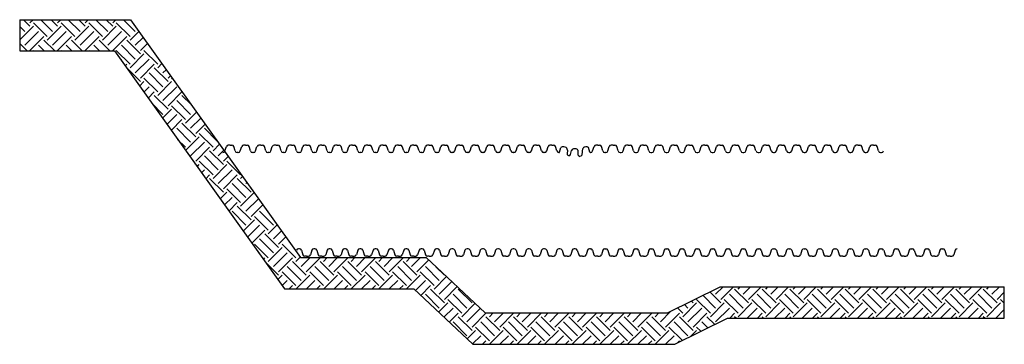
# Model space of a CAD drawing. Units: inches. Extents: x -446 to 778, y 32 to 303.
# Drawn here: x 54 to 306, y 220 to 303 of the extents above; entities that cross this region are included whole.
import ezdxf

# ---------------------------------------------------------------- set-up
doc = ezdxf.new("R2010")
doc.units = ezdxf.units.IN
doc.header["$MEASUREMENT"] = 0
doc.layers.get('0').update_dxf_attribs({"color": 250})
doc.layers.add('Undisturbed Soil', color=36, linetype='Continuous')

msp = doc.modelspace()

# ---------------------------------------------------------------- hatches: boundary and pattern name
at = {"layer": 'Undisturbed Soil'}
h = msp.add_hatch(dxfattribs=at)
h.set_pattern_fill('EARTH', color=256, scale=20, angle=45, style=0)
h.set_pattern_definition([(45, (0, -1.46), (4e-16, 7.07107), [5, -5]), (45, (-1.326, -0.134), (4e-16, 7.07107), [5, -5]), (45, (-2.6517, 1.1917), (4e-16, 7.07107), [5, -5]), (135, (-2.6517, 2.0755), (-7.07107, 9e-16), [5, -5]), (135, (-1.326, 3.4014), (-7.07107, 9e-16), [5, -5]), (135, (4e-16, 4.727), (-7.07107, 9e-16), [5, -5])])
h.paths.add_polyline_path([(82.29, 303.39), (53.95, 303.39), (53.95, 295.39), (78.17, 295.39), (121.69, 234.57), (154.83, 234.57), (169.88, 220.41), (221.56, 220.41), (235.06, 227.11), (305.9, 227.11), (305.9, 235.11), (233.18, 235.11), (219.68, 228.41), (173.05, 228.41), (158, 242.57), (154.74, 242.57, -0.054365), (154.51, 242.57), (150.69, 242.57, -0.054365), (150.47, 242.57), (146.65, 242.57, -0.054365), (146.42, 242.57), (142.6, 242.57, -0.054365), (142.37, 242.57), (138.56, 242.57, -0.054365), (138.33, 242.57), (134.51, 242.57, -0.054365), (134.28, 242.57), (130.46, 242.57, -0.054365), (130.23, 242.57), (126.42, 242.57, -0.054365), (126.19, 242.57), (125.8, 242.57), (125.64, 242.8, -0.135261), (125.31, 243.25)])

# ---------------------------------------------------------------- linework, layer by layer
for p, q in [((106.48, 269.84), (106.83, 271)), ((107.78, 271.35), (107.3, 271.35)), ((107.78, 271.35), (108.26, 271.35)), ((109.09, 269.84), (108.73, 271)), ((110.4, 269.84), (110.75, 271)), ((111.7, 271.35), (111.22, 271.35)), ((111.7, 271.35), (112.18, 271.35)), ((113.01, 269.84), (112.65, 271)), ((114.32, 269.84), (114.67, 271)), ((115.62, 271.35), (115.14, 271.35)), ((115.62, 271.35), (116.1, 271.35)), ((116.93, 269.84), (116.57, 271)), ((118.24, 269.84), (118.59, 271)), ((119.54, 271.35), (119.06, 271.35)), ((119.54, 271.35), (120.02, 271.35)), ((120.85, 269.84), (120.49, 271)), ((122.16, 269.84), (122.51, 271)), ((123.46, 271.35), (122.98, 271.35)), ((123.46, 271.35), (123.94, 271.35)), ((124.77, 269.84), (124.41, 271)), ((126.08, 269.84), (126.43, 271)), ((127.38, 271.35), (126.9, 271.35)), ((127.38, 271.35), (127.86, 271.35)), ((128.69, 269.84), (128.33, 271)), ((130, 269.84), (130.35, 271)), ((131.3, 271.35), (130.82, 271.35)), ((131.3, 271.35), (131.78, 271.35)), ((132.61, 269.84), (132.25, 271)), ((133.92, 269.84), (134.27, 271)), ((135.22, 271.35), (134.74, 271.35)), ((135.22, 271.35), (135.7, 271.35)), ((136.53, 269.84), (136.17, 271)), ((137.84, 269.84), (138.19, 271)), ((139.14, 271.35), (138.66, 271.35)), ((139.14, 271.35), (139.62, 271.35)), ((140.45, 269.84), (140.09, 271)), ((141.76, 269.84), (142.11, 271)), ((143.06, 271.35), (142.58, 271.35)), ((143.06, 271.35), (143.54, 271.35)), ((144.37, 269.84), (144.01, 271)), ((145.68, 269.84), (146.03, 271)), ((146.98, 271.35), (146.5, 271.35)), ((146.98, 271.35), (147.46, 271.35)), ((148.29, 269.84), (147.93, 271)), ((149.6, 269.84), (149.95, 271)), ((150.9, 271.35), (150.42, 271.35)), ((150.9, 271.35), (151.38, 271.35)), ((152.21, 269.84), (151.85, 271)), ((153.52, 269.84), (153.87, 271)), ((154.82, 271.35), (154.34, 271.35)), ((154.82, 271.35), (155.3, 271.35)), ((156.13, 269.84), (155.77, 271)), ((157.44, 269.84), (157.79, 271)), ((158.74, 271.35), (158.26, 271.35)), ((158.74, 271.35), (159.22, 271.35)), ((160.05, 269.84), (159.69, 271)), ((161.36, 269.84), (161.71, 271)), ((162.66, 271.35), (162.18, 271.35)), ((162.66, 271.35), (163.14, 271.35)), ((163.97, 269.84), (163.61, 271)), ((165.28, 269.84), (165.63, 271)), ((166.58, 271.35), (166.1, 271.35)), ((166.58, 271.35), (167.06, 271.35)), ((167.89, 269.84), (167.53, 271)), ((169.2, 269.84), (169.55, 271)), ((170.5, 271.35), (170.02, 271.35)), ((170.5, 271.35), (170.98, 271.35)), ((171.81, 269.84), (171.45, 271)), ((173.12, 269.84), (173.47, 271)), ((174.42, 271.35), (173.94, 271.35)), ((174.42, 271.35), (174.9, 271.35)), ((175.73, 269.84), (175.37, 271)), ((177.04, 269.84), (177.39, 271)), ((178.34, 271.35), (177.86, 271.35)), ((178.34, 271.35), (178.82, 271.35)), ((179.65, 269.84), (179.29, 271)), ((180.96, 269.84), (181.31, 271)), ((182.26, 271.35), (181.78, 271.35)), ((182.26, 271.35), (182.74, 271.35)), ((183.57, 269.84), (183.21, 271)), ((184.88, 269.84), (185.23, 271)), ((186.18, 271.35), (185.7, 271.35)), ((186.18, 271.35), (186.66, 271.35)), ((187.49, 269.84), (187.13, 271)), ((188.8, 269.84), (189.15, 271)), ((190.1, 271.35), (189.62, 271.35)), ((190.1, 271.35), (190.58, 271.35)), ((191.41, 269.84), (191.05, 271)), ((200.56, 269.84), (200.91, 271)), ((201.86, 271.35), (201.38, 271.35)), ((201.86, 271.35), (202.34, 271.35)), ((203.17, 269.84), (202.81, 271)), ((204.47, 269.84), (204.82, 271)), ((205.77, 271.35), (205.29, 271.35)), ((205.77, 271.35), (206.25, 271.35)), ((207.08, 269.84), (206.72, 271)), ((208.39, 269.84), (208.74, 271)), ((209.69, 271.35), (209.21, 271.35)), ((209.69, 271.35), (210.17, 271.35)), ((211, 269.84), (210.64, 271)), ((212.31, 269.84), (212.66, 271)), ((213.61, 271.35), (213.13, 271.35)), ((213.61, 271.35), (214.09, 271.35)), ((214.92, 269.84), (214.56, 271)), ((216.23, 269.84), (216.58, 271)), ((217.53, 271.35), (217.05, 271.35)), ((217.53, 271.35), (218.01, 271.35)), ((218.84, 269.84), (218.48, 271)), ((220.15, 269.84), (220.5, 271)), ((221.45, 271.35), (220.97, 271.35)), ((221.45, 271.35), (221.93, 271.35)), ((222.76, 269.84), (222.4, 271)), ((224.07, 269.84), (224.42, 271)), ((225.37, 271.35), (224.89, 271.35)), ((225.37, 271.35), (225.85, 271.35)), ((226.68, 269.84), (226.32, 271)), ((227.99, 269.84), (228.34, 271)), ((229.29, 271.35), (228.81, 271.35)), ((229.29, 271.35), (229.77, 271.35)), ((230.6, 269.84), (230.24, 271)), ((231.91, 269.84), (232.26, 271)), ((233.21, 271.35), (232.73, 271.35)), ((233.21, 271.35), (233.69, 271.35)), ((234.52, 269.84), (234.16, 271)), ((235.83, 269.84), (236.18, 271)), ((237.13, 271.35), (236.65, 271.35)), ((237.13, 271.35), (237.61, 271.35)), ((238.44, 269.84), (238.08, 271)), ((239.75, 269.84), (240.1, 271)), ((241.05, 271.35), (240.57, 271.35)), ((241.05, 271.35), (241.53, 271.35)), ((242.36, 269.84), (242, 271)), ((243.67, 269.84), (244.02, 271)), ((244.97, 271.35), (244.49, 271.35)), ((244.97, 271.35), (245.45, 271.35)), ((246.28, 269.84), (245.92, 271)), ((247.59, 269.84), (247.94, 271)), ((248.89, 271.35), (248.41, 271.35)), ((248.89, 271.35), (249.37, 271.35)), ((250.2, 269.84), (249.84, 271)), ((251.51, 269.84), (251.86, 271)), ((252.81, 271.35), (252.33, 271.35)), ((252.81, 271.35), (253.29, 271.35)), ((254.12, 269.84), (253.76, 271)), ((255.43, 269.84), (255.78, 271)), ((256.73, 271.35), (256.25, 271.35)), ((256.73, 271.35), (257.21, 271.35)), ((258.04, 269.84), (257.68, 271)), ((259.35, 269.84), (259.7, 271)), ((260.65, 271.35), (260.17, 271.35)), ((260.65, 271.35), (261.13, 271.35)), ((261.96, 269.84), (261.6, 271)), ((263.27, 269.84), (263.62, 271)), ((264.57, 271.35), (264.09, 271.35)), ((264.57, 271.35), (265.05, 271.35)), ((265.88, 269.84), (265.52, 271)), ((267.19, 269.84), (267.54, 271)), ((268.49, 271.35), (268.01, 271.35)), ((268.49, 271.35), (268.97, 271.35)), ((269.8, 269.84), (269.44, 271)), ((271.11, 269.84), (271.46, 271)), ((272.41, 271.35), (271.93, 271.35)), ((272.41, 271.35), (272.89, 271.35)), ((273.72, 269.84), (273.36, 271)), ((109.74, 269.44), (109.62, 269.44)), ((109.87, 269.44), (109.74, 269.44)), ((113.66, 269.44), (113.54, 269.44)), ((113.79, 269.44), (113.66, 269.44)), ((117.58, 269.44), (117.46, 269.44)), ((117.71, 269.44), (117.58, 269.44)), ((121.5, 269.44), (121.38, 269.44)), ((121.63, 269.44), (121.5, 269.44)), ((125.42, 269.44), (125.3, 269.44)), ((125.55, 269.44), (125.42, 269.44)), ((129.34, 269.44), (129.22, 269.44)), ((129.47, 269.44), (129.34, 269.44)), ((133.26, 269.44), (133.14, 269.44)), ((133.39, 269.44), (133.26, 269.44)), ((137.18, 269.44), (137.06, 269.44)), ((137.31, 269.44), (137.18, 269.44)), ((141.1, 269.44), (140.98, 269.44)), ((141.23, 269.44), (141.1, 269.44)), ((145.02, 269.44), (144.9, 269.44)), ((145.15, 269.44), (145.02, 269.44)), ((148.94, 269.44), (148.82, 269.44)), ((149.07, 269.44), (148.94, 269.44)), ((152.86, 269.44), (152.74, 269.44)), ((152.99, 269.44), (152.86, 269.44)), ((156.78, 269.44), (156.66, 269.44)), ((156.91, 269.44), (156.78, 269.44)), ((160.7, 269.44), (160.58, 269.44)), ((160.83, 269.44), (160.7, 269.44)), ((164.62, 269.44), (164.5, 269.44)), ((164.75, 269.44), (164.62, 269.44)), ((168.54, 269.44), (168.42, 269.44)), ((168.67, 269.44), (168.54, 269.44)), ((172.46, 269.44), (172.34, 269.44)), ((172.59, 269.44), (172.46, 269.44)), ((176.38, 269.44), (176.26, 269.44)), ((176.51, 269.44), (176.38, 269.44)), ((180.3, 269.44), (180.18, 269.44)), ((180.43, 269.44), (180.3, 269.44)), ((184.22, 269.44), (184.1, 269.44)), ((184.35, 269.44), (184.22, 269.44)), ((188.14, 269.44), (188.02, 269.44)), ((188.27, 269.44), (188.14, 269.44)), ((192.06, 269.44), (191.94, 269.44)), ((200.03, 269.44), (199.9, 269.44)), ((203.82, 269.44), (203.7, 269.44)), ((203.81, 269.44), (203.94, 269.44)), ((207.61, 269.44), (207.73, 269.44)), ((207.73, 269.44), (207.86, 269.44)), ((211.53, 269.44), (211.65, 269.44)), ((211.65, 269.44), (211.78, 269.44)), ((215.45, 269.44), (215.57, 269.44)), ((215.57, 269.44), (215.7, 269.44)), ((219.37, 269.44), (219.49, 269.44)), ((219.49, 269.44), (219.62, 269.44)), ((223.29, 269.44), (223.41, 269.44)), ((223.41, 269.44), (223.54, 269.44)), ((227.21, 269.44), (227.33, 269.44)), ((227.33, 269.44), (227.46, 269.44)), ((231.13, 269.44), (231.25, 269.44)), ((231.25, 269.44), (231.38, 269.44)), ((235.05, 269.44), (235.17, 269.44)), ((235.17, 269.44), (235.3, 269.44)), ((238.97, 269.44), (239.09, 269.44)), ((239.09, 269.44), (239.22, 269.44)), ((242.89, 269.44), (243.01, 269.44)), ((243.01, 269.44), (243.14, 269.44)), ((246.81, 269.44), (246.93, 269.44)), ((246.93, 269.44), (247.06, 269.44)), ((250.73, 269.44), (250.85, 269.44)), ((250.85, 269.44), (250.98, 269.44)), ((254.65, 269.44), (254.77, 269.44)), ((254.77, 269.44), (254.9, 269.44)), ((258.57, 269.44), (258.69, 269.44)), ((258.69, 269.44), (258.82, 269.44)), ((262.49, 269.44), (262.61, 269.44)), ((262.61, 269.44), (262.74, 269.44)), ((266.41, 269.44), (266.53, 269.44)), ((266.53, 269.44), (266.66, 269.44)), ((270.33, 269.44), (270.45, 269.44)), ((270.45, 269.44), (270.58, 269.44)), ((274.25, 269.44), (274.37, 269.44)), ((274.37, 269.44), (274.5, 269.44)), ((125.42, 244.84), (125.3, 244.84)), ((125.55, 244.84), (125.42, 244.84)), ((126.08, 244.44), (126.43, 243.28)), ((128.69, 244.44), (128.33, 243.28)), ((129.34, 244.84), (129.22, 244.84)), ((129.47, 244.84), (129.34, 244.84)), ((130, 244.44), (130.35, 243.28)), ((132.61, 244.44), (132.25, 243.28)), ((133.26, 244.84), (133.14, 244.84)), ((133.39, 244.84), (133.26, 244.84)), ((133.92, 244.44), (134.27, 243.28)), ((136.53, 244.44), (136.17, 243.28)), ((137.18, 244.84), (137.06, 244.84)), ((137.31, 244.84), (137.18, 244.84)), ((137.84, 244.44), (138.19, 243.28)), ((140.45, 244.44), (140.09, 243.28)), ((141.1, 244.84), (140.98, 244.84)), ((141.23, 244.84), (141.1, 244.84)), ((141.76, 244.44), (142.11, 243.28)), ((144.37, 244.44), (144.01, 243.28)), ((145.02, 244.84), (144.9, 244.84)), ((145.15, 244.84), (145.02, 244.84)), ((145.68, 244.44), (146.03, 243.28)), ((148.29, 244.44), (147.93, 243.28)), ((148.94, 244.84), (148.82, 244.84)), ((149.07, 244.84), (148.94, 244.84)), ((149.6, 244.44), (149.95, 243.28)), ((152.21, 244.44), (151.85, 243.28)), ((152.86, 244.84), (152.74, 244.84)), ((152.99, 244.84), (152.86, 244.84)), ((153.52, 244.44), (153.87, 243.28)), ((156.13, 244.44), (155.77, 243.28)), ((156.78, 244.84), (156.66, 244.84)), ((156.91, 244.84), (156.78, 244.84)), ((157.44, 244.44), (157.79, 243.28)), ((160.05, 244.44), (159.69, 243.28)), ((160.7, 244.84), (160.58, 244.84)), ((160.83, 244.84), (160.7, 244.84)), ((161.36, 244.44), (161.71, 243.28)), ((163.97, 244.44), (163.61, 243.28)), ((164.62, 244.84), (164.5, 244.84)), ((164.75, 244.84), (164.62, 244.84)), ((165.28, 244.44), (165.63, 243.28)), ((167.89, 244.44), (167.53, 243.28)), ((168.54, 244.84), (168.42, 244.84)), ((168.67, 244.84), (168.54, 244.84)), ((169.2, 244.44), (169.55, 243.28)), ((171.81, 244.44), (171.45, 243.28)), ((172.46, 244.84), (172.34, 244.84)), ((172.59, 244.84), (172.46, 244.84)), ((173.12, 244.44), (173.47, 243.28)), ((175.73, 244.44), (175.37, 243.28)), ((176.38, 244.84), (176.26, 244.84)), ((176.51, 244.84), (176.38, 244.84)), ((177.04, 244.44), (177.39, 243.28)), ((179.65, 244.44), (179.29, 243.28)), ((180.3, 244.84), (180.18, 244.84)), ((180.43, 244.84), (180.3, 244.84)), ((180.96, 244.44), (181.31, 243.28)), ((183.57, 244.44), (183.21, 243.28)), ((184.22, 244.84), (184.1, 244.84)), ((184.35, 244.84), (184.22, 244.84)), ((184.88, 244.44), (185.23, 243.28)), ((187.49, 244.44), (187.13, 243.28)), ((188.14, 244.84), (188.02, 244.84)), ((188.27, 244.84), (188.14, 244.84)), ((188.8, 244.44), (189.15, 243.28)), ((191.41, 244.44), (191.05, 243.28)), ((192.06, 244.84), (191.94, 244.84)), ((192.19, 244.84), (192.06, 244.84)), ((192.72, 244.44), (193.07, 243.28)), ((195.33, 244.44), (194.97, 243.28)), ((195.98, 244.84), (195.86, 244.84)), ((196.11, 244.84), (195.98, 244.84)), ((196.64, 244.44), (196.99, 243.28)), ((199.25, 244.44), (198.89, 243.28)), ((199.89, 244.84), (199.78, 244.84)), ((199.89, 244.84), (200.02, 244.84)), ((200.55, 244.44), (200.9, 243.28)), ((203.16, 244.44), (202.8, 243.28)), ((203.69, 244.84), (203.81, 244.84)), ((203.81, 244.84), (203.94, 244.84)), ((204.47, 244.44), (204.82, 243.28)), ((207.08, 244.44), (206.72, 243.28)), ((207.61, 244.84), (207.73, 244.84)), ((207.73, 244.84), (207.86, 244.84)), ((208.39, 244.44), (208.74, 243.28)), ((211, 244.44), (210.64, 243.28)), ((211.53, 244.84), (211.65, 244.84)), ((211.65, 244.84), (211.78, 244.84)), ((212.31, 244.44), (212.66, 243.28)), ((214.92, 244.44), (214.56, 243.28)), ((215.45, 244.84), (215.57, 244.84)), ((215.57, 244.84), (215.7, 244.84)), ((216.23, 244.44), (216.58, 243.28)), ((218.84, 244.44), (218.48, 243.28)), ((219.37, 244.84), (219.49, 244.84)), ((219.49, 244.84), (219.62, 244.84)), ((220.15, 244.44), (220.5, 243.28)), ((222.76, 244.44), (222.4, 243.28)), ((223.29, 244.84), (223.41, 244.84)), ((223.41, 244.84), (223.54, 244.84)), ((224.07, 244.44), (224.42, 243.28)), ((226.68, 244.44), (226.32, 243.28)), ((227.21, 244.84), (227.33, 244.84)), ((227.33, 244.84), (227.46, 244.84)), ((227.99, 244.44), (228.34, 243.28)), ((230.6, 244.44), (230.24, 243.28)), ((231.13, 244.84), (231.25, 244.84)), ((231.25, 244.84), (231.38, 244.84)), ((231.91, 244.44), (232.26, 243.28)), ((234.52, 244.44), (234.16, 243.28)), ((235.05, 244.84), (235.17, 244.84)), ((235.17, 244.84), (235.3, 244.84)), ((235.83, 244.44), (236.18, 243.28)), ((238.44, 244.44), (238.08, 243.28)), ((238.97, 244.84), (239.09, 244.84)), ((239.09, 244.84), (239.22, 244.84)), ((239.75, 244.44), (240.1, 243.28)), ((242.36, 244.44), (242, 243.28)), ((242.89, 244.84), (243.01, 244.84)), ((243.01, 244.84), (243.14, 244.84)), ((243.67, 244.44), (244.02, 243.28)), ((246.28, 244.44), (245.92, 243.28)), ((246.81, 244.84), (246.93, 244.84)), ((246.93, 244.84), (247.06, 244.84)), ((247.59, 244.44), (247.94, 243.28)), ((250.2, 244.44), (249.84, 243.28)), ((250.73, 244.84), (250.85, 244.84)), ((250.85, 244.84), (250.98, 244.84)), ((251.51, 244.44), (251.86, 243.28)), ((254.12, 244.44), (253.76, 243.28)), ((254.65, 244.84), (254.77, 244.84)), ((254.77, 244.84), (254.9, 244.84)), ((255.43, 244.44), (255.78, 243.28)), ((258.04, 244.44), (257.68, 243.28)), ((258.57, 244.84), (258.69, 244.84)), ((258.69, 244.84), (258.82, 244.84)), ((259.35, 244.44), (259.7, 243.28)), ((261.96, 244.44), (261.6, 243.28)), ((262.49, 244.84), (262.61, 244.84)), ((262.61, 244.84), (262.74, 244.84)), ((263.27, 244.44), (263.62, 243.28)), ((265.88, 244.44), (265.52, 243.28)), ((266.41, 244.84), (266.53, 244.84)), ((266.53, 244.84), (266.66, 244.84)), ((267.19, 244.44), (267.54, 243.28)), ((269.8, 244.44), (269.44, 243.28)), ((270.33, 244.84), (270.45, 244.84)), ((270.45, 244.84), (270.58, 244.84)), ((271.11, 244.44), (271.46, 243.28)), ((273.72, 244.44), (273.36, 243.28)), ((274.25, 244.84), (274.37, 244.84)), ((274.37, 244.84), (274.5, 244.84)), ((275.03, 244.44), (275.38, 243.28)), ((277.64, 244.44), (277.28, 243.28)), ((278.17, 244.84), (278.29, 244.84)), ((278.29, 244.84), (278.42, 244.84)), ((278.95, 244.44), (279.3, 243.28)), ((281.56, 244.44), (281.2, 243.28)), ((282.09, 244.84), (282.21, 244.84)), ((282.21, 244.84), (282.34, 244.84)), ((282.87, 244.44), (283.22, 243.28)), ((285.48, 244.44), (285.12, 243.28)), ((286.01, 244.84), (286.13, 244.84)), ((286.13, 244.84), (286.26, 244.84)), ((286.79, 244.44), (287.14, 243.28)), ((289.4, 244.44), (289.04, 243.28)), ((289.93, 244.84), (290.05, 244.84)), ((290.05, 244.84), (290.18, 244.84)), ((290.71, 244.44), (291.06, 243.28)), ((293.32, 244.44), (292.96, 243.28)), ((127.38, 242.93), (126.9, 242.93)), ((127.38, 242.93), (127.86, 242.93)), ((131.3, 242.93), (130.82, 242.93)), ((131.3, 242.93), (131.78, 242.93)), ((135.22, 242.93), (134.74, 242.93)), ((135.22, 242.93), (135.7, 242.93)), ((139.14, 242.93), (138.66, 242.93)), ((139.14, 242.93), (139.62, 242.93)), ((143.06, 242.93), (142.58, 242.93)), ((143.06, 242.93), (143.54, 242.93)), ((146.98, 242.93), (146.5, 242.93)), ((146.98, 242.93), (147.46, 242.93)), ((150.9, 242.93), (150.42, 242.93)), ((150.9, 242.93), (151.38, 242.93)), ((154.82, 242.93), (154.34, 242.93)), ((154.82, 242.93), (155.3, 242.93)), ((158.74, 242.93), (158.26, 242.93)), ((158.74, 242.93), (159.22, 242.93)), ((162.66, 242.93), (162.18, 242.93)), ((162.66, 242.93), (163.14, 242.93)), ((166.58, 242.93), (166.1, 242.93)), ((166.58, 242.93), (167.06, 242.93)), ((170.5, 242.93), (170.02, 242.93)), ((170.5, 242.93), (170.98, 242.93)), ((174.42, 242.93), (173.94, 242.93)), ((174.42, 242.93), (174.9, 242.93)), ((178.34, 242.93), (177.86, 242.93)), ((178.34, 242.93), (178.82, 242.93)), ((182.26, 242.93), (181.78, 242.93)), ((182.26, 242.93), (182.74, 242.93)), ((186.18, 242.93), (185.7, 242.93)), ((186.18, 242.93), (186.66, 242.93)), ((190.1, 242.93), (189.62, 242.93)), ((190.1, 242.93), (190.58, 242.93)), ((194.02, 242.93), (193.54, 242.93)), ((194.02, 242.93), (194.5, 242.93)), ((197.94, 242.93), (197.46, 242.93)), ((197.94, 242.93), (198.42, 242.93)), ((201.85, 242.93), (201.37, 242.93)), ((201.85, 242.93), (202.33, 242.93)), ((205.77, 242.93), (205.29, 242.93)), ((205.77, 242.93), (206.25, 242.93)), ((209.69, 242.93), (209.21, 242.93)), ((209.69, 242.93), (210.17, 242.93)), ((213.61, 242.93), (213.13, 242.93)), ((213.61, 242.93), (214.09, 242.93)), ((217.53, 242.93), (217.05, 242.93)), ((217.53, 242.93), (218.01, 242.93)), ((221.45, 242.93), (220.97, 242.93)), ((221.45, 242.93), (221.93, 242.93)), ((225.37, 242.93), (224.89, 242.93)), ((225.37, 242.93), (225.85, 242.93)), ((229.29, 242.93), (228.81, 242.93)), ((229.29, 242.93), (229.77, 242.93)), ((233.21, 242.93), (232.73, 242.93)), ((233.21, 242.93), (233.69, 242.93)), ((237.13, 242.93), (236.65, 242.93)), ((237.13, 242.93), (237.61, 242.93)), ((241.05, 242.93), (240.57, 242.93)), ((241.05, 242.93), (241.53, 242.93)), ((244.97, 242.93), (244.49, 242.93)), ((244.97, 242.93), (245.45, 242.93)), ((248.89, 242.93), (248.41, 242.93)), ((248.89, 242.93), (249.37, 242.93)), ((252.81, 242.93), (252.33, 242.93)), ((252.81, 242.93), (253.29, 242.93)), ((256.73, 242.93), (256.25, 242.93)), ((256.73, 242.93), (257.21, 242.93)), ((260.65, 242.93), (260.17, 242.93)), ((260.65, 242.93), (261.13, 242.93)), ((264.57, 242.93), (264.09, 242.93)), ((264.57, 242.93), (265.05, 242.93)), ((268.49, 242.93), (268.01, 242.93)), ((268.49, 242.93), (268.97, 242.93)), ((272.41, 242.93), (271.93, 242.93)), ((272.41, 242.93), (272.89, 242.93)), ((276.33, 242.93), (275.85, 242.93)), ((276.33, 242.93), (276.81, 242.93)), ((280.25, 242.93), (279.77, 242.93)), ((280.25, 242.93), (280.73, 242.93)), ((284.17, 242.93), (283.69, 242.93)), ((284.17, 242.93), (284.65, 242.93)), ((288.09, 242.93), (287.61, 242.93)), ((288.09, 242.93), (288.57, 242.93)), ((292.01, 242.93), (291.53, 242.93)), ((292.01, 242.93), (292.49, 242.93))]:
    msp.add_line(p, q)
for points in [[(192.11, 269.55), (192.45, 270.68)], [(194.09, 270.03), (194.01, 269.14)], [(194.88, 268.89), (195.17, 269.97)], [(196.79, 270.03), (196.79, 268.84)], [(197.85, 268.82), (198.09, 270.5)], [(199.8, 269.53), (199.52, 270.68)]]:
    msp.add_lwpolyline(points)
for centre, radius, start, end in [((105.95, 269.99), 0.549, 270, 344.1344), ((107.3, 270.86), 0.49, 90, 163.0185), ((108.26, 270.86), 0.49, 16.9815, 90), ((109.62, 269.99), 0.549, 195.8656, 270), ((109.87, 269.99), 0.549, 270, 344.1344), ((111.22, 270.86), 0.49, 90, 163.0185), ((112.18, 270.86), 0.49, 16.9815, 90), ((113.54, 269.99), 0.549, 195.8656, 270), ((113.79, 269.99), 0.549, 270, 344.1344), ((115.14, 270.86), 0.49, 90, 163.0185), ((116.1, 270.86), 0.49, 16.9815, 90), ((117.46, 269.99), 0.549, 195.8656, 270), ((117.71, 269.99), 0.549, 270, 344.1344), ((119.06, 270.86), 0.49, 90, 163.0185), ((120.02, 270.86), 0.49, 16.9815, 90), ((121.38, 269.99), 0.549, 195.8656, 270), ((121.63, 269.99), 0.549, 270, 344.1344), ((122.98, 270.86), 0.49, 90, 163.0185), ((123.94, 270.86), 0.49, 16.9815, 90), ((125.3, 269.99), 0.549, 195.8656, 270), ((125.55, 269.99), 0.549, 270, 344.1344), ((126.9, 270.86), 0.49, 90, 163.0185), ((127.86, 270.86), 0.49, 16.9815, 90), ((129.22, 269.99), 0.549, 195.8656, 270), ((129.47, 269.99), 0.549, 270, 344.1344), ((130.82, 270.86), 0.49, 90, 163.0185), ((131.78, 270.86), 0.49, 16.9815, 90), ((133.14, 269.99), 0.549, 195.8656, 270), ((133.39, 269.99), 0.549, 270, 344.1344), ((134.74, 270.86), 0.49, 90, 163.0185), ((135.7, 270.86), 0.49, 16.9815, 90), ((137.06, 269.99), 0.549, 195.8656, 270), ((137.31, 269.99), 0.549, 270, 344.1344), ((138.66, 270.86), 0.49, 90, 163.0185), ((139.62, 270.86), 0.49, 16.9815, 90), ((140.98, 269.99), 0.549, 195.8656, 270), ((141.23, 269.99), 0.549, 270, 344.1344), ((142.58, 270.86), 0.49, 90, 163.0185), ((143.54, 270.86), 0.49, 16.9815, 90), ((144.9, 269.99), 0.549, 195.8656, 270), ((145.15, 269.99), 0.549, 270, 344.1344), ((146.5, 270.86), 0.49, 90, 163.0185), ((147.46, 270.86), 0.49, 16.9815, 90), ((148.82, 269.99), 0.549, 195.8656, 270), ((149.07, 269.99), 0.549, 270, 344.1344), ((150.42, 270.86), 0.49, 90, 163.0185), ((151.38, 270.86), 0.49, 16.9815, 90), ((152.74, 269.99), 0.549, 195.8656, 270), ((152.99, 269.99), 0.549, 270, 344.1344), ((154.34, 270.86), 0.49, 90, 163.0185), ((155.3, 270.86), 0.49, 16.9815, 90), ((156.66, 269.99), 0.549, 195.8656, 270), ((156.91, 269.99), 0.549, 270, 344.1344), ((158.26, 270.86), 0.49, 90, 163.0185), ((159.22, 270.86), 0.49, 16.9815, 90), ((160.58, 269.99), 0.549, 195.8656, 270), ((160.83, 269.99), 0.549, 270, 344.1344), ((162.18, 270.86), 0.49, 90, 163.0185), ((163.14, 270.86), 0.49, 16.9815, 90), ((164.5, 269.99), 0.549, 195.8656, 270), ((164.75, 269.99), 0.549, 270, 344.1344), ((166.1, 270.86), 0.49, 90, 163.0185), ((167.06, 270.86), 0.49, 16.9815, 90), ((168.42, 269.99), 0.549, 195.8656, 270), ((168.67, 269.99), 0.549, 270, 344.1344), ((170.02, 270.86), 0.49, 90, 163.0185), ((170.98, 270.86), 0.49, 16.9815, 90), ((172.34, 269.99), 0.549, 195.8656, 270), ((172.59, 269.99), 0.549, 270, 344.1344), ((173.94, 270.86), 0.49, 90, 163.0185), ((174.9, 270.86), 0.49, 16.9815, 90), ((176.26, 269.99), 0.549, 195.8656, 270), ((176.51, 269.99), 0.549, 270, 344.1344), ((177.86, 270.86), 0.49, 90, 163.0185), ((178.82, 270.86), 0.49, 16.9815, 90), ((180.18, 269.99), 0.549, 195.8656, 270), ((180.43, 269.99), 0.549, 270, 344.1344), ((181.78, 270.86), 0.49, 90, 163.0185), ((182.74, 270.86), 0.49, 16.9815, 90), ((184.1, 269.99), 0.549, 195.8656, 270), ((184.35, 269.99), 0.549, 270, 344.1344), ((185.7, 270.86), 0.49, 90, 163.0185), ((186.66, 270.86), 0.49, 16.9815, 90), ((188.02, 269.99), 0.549, 195.8656, 270), ((188.27, 269.99), 0.549, 270, 344.1344), ((189.62, 270.86), 0.49, 90, 163.0185), ((190.58, 270.86), 0.49, 16.9815, 90), ((191.94, 269.99), 0.549, 195.8656, 270), ((192.84, 270.36), 0.507, 93.707, 140.5275), ((192.9, 267.5), 3.36, 79.5637, 91.6833), ((193.39, 270.11), 0.711, 353.4605, 79.8547), ((195.74, 269.76), 0.602, 98.5808, 160.0787), ((195.9, 266.64), 3.73, 80.1475, 93.9232), ((196.42, 269.96), 0.374, 11.8002, 71.7047), ((198.5, 270.4), 0.414, 101.5881, 166.5792), ((199.08, 266.94), 3.92, 88.752, 99.7233), ((199.13, 270.36), 0.507, 39.4725, 86.293), ((200.03, 269.99), 0.549, 270, 344.1344), ((201.38, 270.86), 0.49, 90, 163.0185), ((202.34, 270.86), 0.49, 16.9815, 90), ((203.7, 269.99), 0.549, 195.8656, 270), ((203.94, 269.99), 0.549, 270, 344.1344), ((205.29, 270.86), 0.49, 90, 163.0185), ((206.25, 270.86), 0.49, 16.9815, 90), ((207.61, 269.99), 0.549, 195.8656, 270), ((207.86, 269.99), 0.549, 270, 344.1344), ((209.21, 270.86), 0.49, 90, 163.0185), ((210.17, 270.86), 0.49, 16.9815, 90), ((211.53, 269.99), 0.549, 195.8656, 270), ((211.78, 269.99), 0.549, 270, 344.1344), ((213.13, 270.86), 0.49, 90, 163.0185), ((214.09, 270.86), 0.49, 16.9815, 90), ((215.45, 269.99), 0.549, 195.8656, 270), ((215.7, 269.99), 0.549, 270, 344.1344), ((217.05, 270.86), 0.49, 90, 163.0185), ((218.01, 270.86), 0.49, 16.9815, 90), ((219.37, 269.99), 0.549, 195.8656, 270), ((219.62, 269.99), 0.549, 270, 344.1344), ((220.97, 270.86), 0.49, 90, 163.0185), ((221.93, 270.86), 0.49, 16.9815, 90), ((223.29, 269.99), 0.549, 195.8656, 270), ((223.54, 269.99), 0.549, 270, 344.1344), ((224.89, 270.86), 0.49, 90, 163.0185), ((225.85, 270.86), 0.49, 16.9815, 90), ((227.21, 269.99), 0.549, 195.8656, 270), ((227.46, 269.99), 0.549, 270, 344.1344), ((228.81, 270.86), 0.49, 90, 163.0185), ((229.77, 270.86), 0.49, 16.9815, 90), ((231.13, 269.99), 0.549, 195.8656, 270), ((231.38, 269.99), 0.549, 270, 344.1344), ((232.73, 270.86), 0.49, 90, 163.0185), ((233.69, 270.86), 0.49, 16.9815, 90), ((235.05, 269.99), 0.549, 195.8656, 270), ((235.3, 269.99), 0.549, 270, 344.1344), ((236.65, 270.86), 0.49, 90, 163.0185), ((237.61, 270.86), 0.49, 16.9815, 90), ((238.97, 269.99), 0.549, 195.8656, 270), ((239.22, 269.99), 0.549, 270, 344.1344), ((240.57, 270.86), 0.49, 90, 163.0185), ((241.53, 270.86), 0.49, 16.9815, 90), ((242.89, 269.99), 0.549, 195.8656, 270), ((243.14, 269.99), 0.549, 270, 344.1344), ((244.49, 270.86), 0.49, 90, 163.0185), ((245.45, 270.86), 0.49, 16.9815, 90), ((246.81, 269.99), 0.549, 195.8656, 270), ((247.06, 269.99), 0.549, 270, 344.1344), ((248.41, 270.86), 0.49, 90, 163.0185), ((249.37, 270.86), 0.49, 16.9815, 90), ((250.73, 269.99), 0.549, 195.8656, 270), ((250.98, 269.99), 0.549, 270, 344.1344), ((252.33, 270.86), 0.49, 90, 163.0185), ((253.29, 270.86), 0.49, 16.9815, 90), ((254.65, 269.99), 0.549, 195.8656, 270), ((254.9, 269.99), 0.549, 270, 344.1344), ((256.25, 270.86), 0.49, 90, 163.0185), ((257.21, 270.86), 0.49, 16.9815, 90), ((258.57, 269.99), 0.549, 195.8656, 270), ((258.82, 269.99), 0.549, 270, 344.1344), ((260.17, 270.86), 0.49, 90, 163.0185), ((261.13, 270.86), 0.49, 16.9815, 90), ((262.49, 269.99), 0.549, 195.8656, 270), ((262.74, 269.99), 0.549, 270, 344.1344), ((264.09, 270.86), 0.49, 90, 163.0185), ((265.05, 270.86), 0.49, 16.9815, 90), ((266.41, 269.99), 0.549, 195.8656, 270), ((266.66, 269.99), 0.549, 270, 344.1344), ((268.01, 270.86), 0.49, 90, 163.0185), ((268.97, 270.86), 0.49, 16.9815, 90), ((270.33, 269.99), 0.549, 195.8656, 270), ((270.58, 269.99), 0.549, 270, 344.1344), ((271.93, 270.86), 0.49, 90, 163.0185), ((272.89, 270.86), 0.49, 16.9815, 90), ((274.25, 269.99), 0.549, 195.8656, 270), ((274.5, 269.99), 0.549, 270, 344.1344), ((191.96, 269.6), 0.16, 262.5199, 341.0386), ((194.47, 269.1), 0.457, 174.7311, 233.3208), ((194.59, 269.74), 1.09, 248.5813, 266.725), ((194.58, 268.95), 0.303, 260.05, 348.1798), ((197.29, 268.98), 0.52, 195.9701, 273.0459), ((197.35, 268.99), 0.524, 266.4304, 341.671), ((199.97, 269.61), 0.186, 208.2907, 290.0743), ((125.3, 244.29), 0.549, 90, 164.1344), ((125.55, 244.29), 0.549, 15.8656, 90), ((129.22, 244.29), 0.549, 90, 164.1344), ((129.47, 244.29), 0.549, 15.8656, 90), ((133.14, 244.29), 0.549, 90, 164.1344), ((133.39, 244.29), 0.549, 15.8656, 90), ((137.06, 244.29), 0.549, 90, 164.1344), ((137.31, 244.29), 0.549, 15.8656, 90), ((140.98, 244.29), 0.549, 90, 164.1344), ((141.23, 244.29), 0.549, 15.8656, 90), ((144.9, 244.29), 0.549, 90, 164.1344), ((145.15, 244.29), 0.549, 15.8656, 90), ((148.82, 244.29), 0.549, 90, 164.1344), ((149.07, 244.29), 0.549, 15.8656, 90), ((152.74, 244.29), 0.549, 90, 164.1344), ((152.99, 244.29), 0.549, 15.8656, 90), ((156.66, 244.29), 0.549, 90, 164.1344), ((156.91, 244.29), 0.549, 15.8656, 90), ((160.58, 244.29), 0.549, 90, 164.1344), ((160.83, 244.29), 0.549, 15.8656, 90), ((164.5, 244.29), 0.549, 90, 164.1344), ((164.75, 244.29), 0.549, 15.8656, 90), ((168.42, 244.29), 0.549, 90, 164.1344), ((168.67, 244.29), 0.549, 15.8656, 90), ((172.34, 244.29), 0.549, 90, 164.1344), ((172.59, 244.29), 0.549, 15.8656, 90), ((176.26, 244.29), 0.549, 90, 164.1344), ((176.51, 244.29), 0.549, 15.8656, 90), ((180.18, 244.29), 0.549, 90, 164.1344), ((180.43, 244.29), 0.549, 15.8656, 90), ((184.1, 244.29), 0.549, 90, 164.1344), ((184.35, 244.29), 0.549, 15.8656, 90), ((188.02, 244.29), 0.549, 90, 164.1344), ((188.27, 244.29), 0.549, 15.8656, 90), ((191.94, 244.29), 0.549, 90, 164.1344), ((192.19, 244.29), 0.549, 15.8656, 90), ((195.86, 244.29), 0.549, 90, 164.1344), ((196.11, 244.29), 0.549, 15.8656, 90), ((199.78, 244.29), 0.549, 90, 164.1344), ((200.02, 244.29), 0.549, 15.8656, 90), ((203.69, 244.29), 0.549, 90, 164.1344), ((203.94, 244.29), 0.549, 15.8656, 90), ((207.61, 244.29), 0.549, 90, 164.1344), ((207.86, 244.29), 0.549, 15.8656, 90), ((211.53, 244.29), 0.549, 90, 164.1344), ((211.78, 244.29), 0.549, 15.8656, 90), ((215.45, 244.29), 0.549, 90, 164.1344), ((215.7, 244.29), 0.549, 15.8656, 90), ((219.37, 244.29), 0.549, 90, 164.1344), ((219.62, 244.29), 0.549, 15.8656, 90), ((223.29, 244.29), 0.549, 90, 164.1344), ((223.54, 244.29), 0.549, 15.8656, 90), ((227.21, 244.29), 0.549, 90, 164.1344), ((227.46, 244.29), 0.549, 15.8656, 90), ((231.13, 244.29), 0.549, 90, 164.1344), ((231.38, 244.29), 0.549, 15.8656, 90), ((235.05, 244.29), 0.549, 90, 164.1344), ((235.3, 244.29), 0.549, 15.8656, 90), ((238.97, 244.29), 0.549, 90, 164.1344), ((239.22, 244.29), 0.549, 15.8656, 90), ((242.89, 244.29), 0.549, 90, 164.1344), ((243.14, 244.29), 0.549, 15.8656, 90), ((246.81, 244.29), 0.549, 90, 164.1344), ((247.06, 244.29), 0.549, 15.8656, 90), ((250.73, 244.29), 0.549, 90, 164.1344), ((250.98, 244.29), 0.549, 15.8656, 90), ((254.65, 244.29), 0.549, 90, 164.1344), ((254.9, 244.29), 0.549, 15.8656, 90), ((258.57, 244.29), 0.549, 90, 164.1344), ((258.82, 244.29), 0.549, 15.8656, 90), ((262.49, 244.29), 0.549, 90, 164.1344), ((262.74, 244.29), 0.549, 15.8656, 90), ((266.41, 244.29), 0.549, 90, 164.1344), ((266.66, 244.29), 0.549, 15.8656, 90), ((270.33, 244.29), 0.549, 90, 164.1344), ((270.58, 244.29), 0.549, 15.8656, 90), ((274.25, 244.29), 0.549, 90, 164.1344), ((274.5, 244.29), 0.549, 15.8656, 90), ((278.17, 244.29), 0.549, 90, 164.1344), ((278.42, 244.29), 0.549, 15.8656, 90), ((282.09, 244.29), 0.549, 90, 164.1344), ((282.34, 244.29), 0.549, 15.8656, 90), ((286.01, 244.29), 0.549, 90, 164.1344), ((286.26, 244.29), 0.549, 15.8656, 90), ((289.93, 244.29), 0.549, 90, 164.1344), ((290.18, 244.29), 0.549, 15.8656, 90), ((293.85, 244.29), 0.549, 90, 164.1344), ((126.9, 243.42), 0.49, 196.9815, 270), ((127.86, 243.42), 0.49, 270, 343.0185), ((130.82, 243.42), 0.49, 196.9815, 270), ((131.78, 243.42), 0.49, 270, 343.0185), ((134.74, 243.42), 0.49, 196.9815, 270), ((135.7, 243.42), 0.49, 270, 343.0185), ((138.66, 243.42), 0.49, 196.9815, 270), ((139.62, 243.42), 0.49, 270, 343.0185), ((142.58, 243.42), 0.49, 196.9815, 270), ((143.54, 243.42), 0.49, 270, 343.0185), ((146.5, 243.42), 0.49, 196.9815, 270), ((147.46, 243.42), 0.49, 270, 343.0185), ((150.42, 243.42), 0.49, 196.9815, 270), ((151.38, 243.42), 0.49, 270, 343.0185), ((154.34, 243.42), 0.49, 196.9815, 270), ((155.3, 243.42), 0.49, 270, 343.0185), ((158.26, 243.42), 0.49, 196.9815, 270), ((159.22, 243.42), 0.49, 270, 343.0185), ((162.18, 243.42), 0.49, 196.9815, 270), ((163.14, 243.42), 0.49, 270, 343.0185), ((166.1, 243.42), 0.49, 196.9815, 270), ((167.06, 243.42), 0.49, 270, 343.0185), ((170.02, 243.42), 0.49, 196.9815, 270), ((170.98, 243.42), 0.49, 270, 343.0185), ((173.94, 243.42), 0.49, 196.9815, 270), ((174.9, 243.42), 0.49, 270, 343.0185), ((177.86, 243.42), 0.49, 196.9815, 270), ((178.82, 243.42), 0.49, 270, 343.0185), ((181.78, 243.42), 0.49, 196.9815, 270), ((182.74, 243.42), 0.49, 270, 343.0185), ((185.7, 243.42), 0.49, 196.9815, 270), ((186.66, 243.42), 0.49, 270, 343.0185), ((189.62, 243.42), 0.49, 196.9815, 270), ((190.58, 243.42), 0.49, 270, 343.0185), ((193.54, 243.42), 0.49, 196.9815, 270), ((194.5, 243.42), 0.49, 270, 343.0185), ((197.46, 243.42), 0.49, 196.9815, 270), ((198.42, 243.42), 0.49, 270, 343.0185), ((201.37, 243.42), 0.49, 196.9815, 270), ((202.33, 243.42), 0.49, 270, 343.0185), ((205.29, 243.42), 0.49, 196.9815, 270), ((206.25, 243.42), 0.49, 270, 343.0185), ((209.21, 243.42), 0.49, 196.9815, 270), ((210.17, 243.42), 0.49, 270, 343.0185), ((213.13, 243.42), 0.49, 196.9815, 270), ((214.09, 243.42), 0.49, 270, 343.0185), ((217.05, 243.42), 0.49, 196.9815, 270), ((218.01, 243.42), 0.49, 270, 343.0185), ((220.97, 243.42), 0.49, 196.9815, 270), ((221.93, 243.42), 0.49, 270, 343.0185), ((224.89, 243.42), 0.49, 196.9815, 270), ((225.85, 243.42), 0.49, 270, 343.0185), ((228.81, 243.42), 0.49, 196.9815, 270), ((229.77, 243.42), 0.49, 270, 343.0185), ((232.73, 243.42), 0.49, 196.9815, 270), ((233.69, 243.42), 0.49, 270, 343.0185), ((236.65, 243.42), 0.49, 196.9815, 270), ((237.61, 243.42), 0.49, 270, 343.0185), ((240.57, 243.42), 0.49, 196.9815, 270), ((241.53, 243.42), 0.49, 270, 343.0185), ((244.49, 243.42), 0.49, 196.9815, 270), ((245.45, 243.42), 0.49, 270, 343.0185), ((248.41, 243.42), 0.49, 196.9815, 270), ((249.37, 243.42), 0.49, 270, 343.0185), ((252.33, 243.42), 0.49, 196.9815, 270), ((253.29, 243.42), 0.49, 270, 343.0185), ((256.25, 243.42), 0.49, 196.9815, 270), ((257.21, 243.42), 0.49, 270, 343.0185), ((260.17, 243.42), 0.49, 196.9815, 270), ((261.13, 243.42), 0.49, 270, 343.0185), ((264.09, 243.42), 0.49, 196.9815, 270), ((265.05, 243.42), 0.49, 270, 343.0185), ((268.01, 243.42), 0.49, 196.9815, 270), ((268.97, 243.42), 0.49, 270, 343.0185), ((271.93, 243.42), 0.49, 196.9815, 270), ((272.89, 243.42), 0.49, 270, 343.0185), ((275.85, 243.42), 0.49, 196.9815, 270), ((276.81, 243.42), 0.49, 270, 343.0185), ((279.77, 243.42), 0.49, 196.9815, 270), ((280.73, 243.42), 0.49, 270, 343.0185), ((283.69, 243.42), 0.49, 196.9815, 270), ((284.65, 243.42), 0.49, 270, 343.0185), ((287.61, 243.42), 0.49, 196.9815, 270), ((288.57, 243.42), 0.49, 270, 343.0185), ((291.53, 243.42), 0.49, 196.9815, 270), ((292.49, 243.42), 0.49, 270, 343.0185)]:
    msp.add_arc(centre, radius, start, end)
for p, q in [((53.95, 303.39), (53.95, 295.39)), ((305.9, 227.11), (305.9, 235.11))]:
    msp.add_line(p, q, dxfattribs=at)
for points in [[(53.95, 303.39), (82.29, 303.39), (125.8, 242.57), (158, 242.57), (173.05, 228.41), (219.68, 228.41), (233.18, 235.11), (305.9, 235.11)], [(53.95, 295.39), (78.17, 295.39), (121.69, 234.57), (154.83, 234.57), (169.88, 220.41), (221.56, 220.41), (235.06, 227.11), (305.9, 227.11)]]:
    msp.add_lwpolyline(points, dxfattribs=at)

doc.saveas('drawing.dxf')
